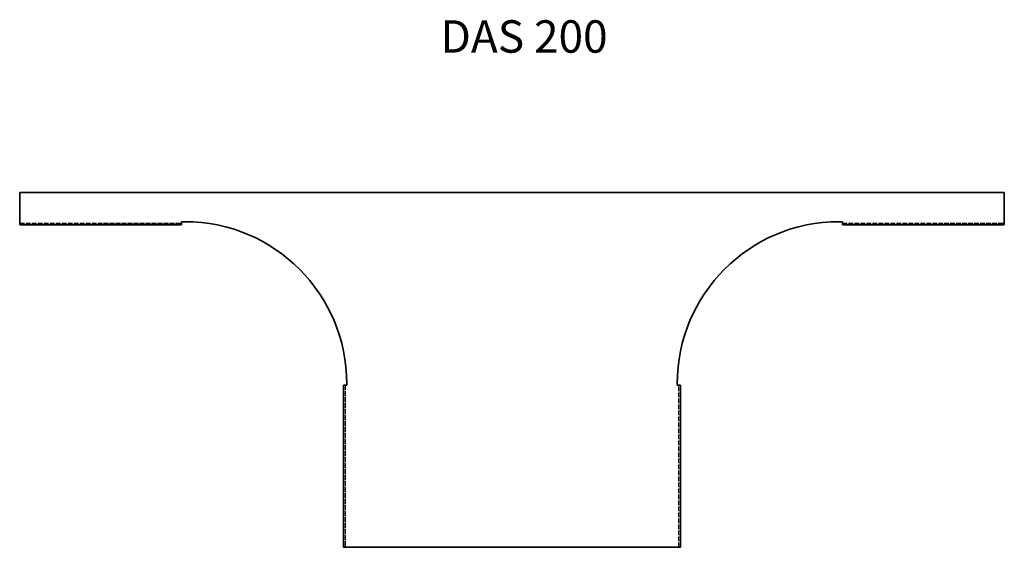
# Model space of a CAD drawing. Units: millimetres. Extents: x 108 to 716, y 1966 to 2291.
import ezdxf

# ---------------------------------------------------------------- set-up
doc = ezdxf.new("R2010")
doc.units = ezdxf.units.MM
doc.linetypes.add('DASHED', pattern=[0.2067, 0.1654, -0.0413])
doc.layers.add('Hidden Edges(DIN)', color=6, linetype='DASHED', lineweight=25, true_color=0xff00ff)
doc.layers.add('Symbols(DIN)', color=7, linetype='Continuous', lineweight=18)
doc.layers.add('Visible Edges(DIN)', color=7, linetype='Continuous', lineweight=35)
doc.styles.add('vergokan 3 rood', font='isocpeur.ttf')

msp = doc.modelspace()

# ---------------------------------------------------------------- linework, layer by layer
at = {"layer": 'Hidden Edges(DIN)', "ltscale": 17.918257}
for p, q in [((108.27, 2165.56), (208.27, 2165.56)), ((616.27, 2165.56), (716.27, 2165.56)), ((309.27, 2065.56), (309.27, 1965.56)), ((515.27, 1965.56), (515.27, 2065.56))]:
    msp.add_line(p, q, dxfattribs=at)
at = {"layer": 'Visible Edges(DIN)'}
for p, q in [((108.27, 2166.56), (108.27, 2184.56)), ((108.27, 2184.56), (716.27, 2184.56)), ((716.27, 2184.56), (716.27, 2166.56)), ((108.27, 2166.56), (108.27, 2164.56)), ((208.27, 2164.56), (108.27, 2164.56)), ((210.27, 2166.56), (208.27, 2166.56)), ((208.27, 2164.56), (208.27, 2166.56)), ((616.27, 2166.56), (614.27, 2166.56)), ((616.27, 2166.56), (616.27, 2164.56)), ((716.27, 2164.56), (616.27, 2164.56)), ((716.27, 2164.56), (716.27, 2166.56)), ((308.27, 1965.56), (308.27, 2065.56)), ((310.27, 2065.56), (308.27, 2065.56)), ((310.27, 2065.56), (310.27, 2066.56)), ((514.27, 2066.56), (514.27, 2065.56)), ((516.27, 2065.56), (514.27, 2065.56)), ((516.27, 2065.56), (516.27, 1965.56)), ((308.27, 1965.56), (310.27, 1965.56)), ((514.27, 1965.56), (310.27, 1965.56)), ((514.27, 1965.56), (516.27, 1965.56))]:
    msp.add_line(p, q, dxfattribs=at)
for centre, start, end in [((210.27, 2066.56), 0, 90), ((614.27, 2066.56), 90, 180)]:
    msp.add_arc(centre, 100, start, end, dxfattribs=at)

# ---------------------------------------------------------------- texts
at = {"layer": 'Symbols(DIN)', "color": 1, "true_color": 0xff0000, "insert": (368.13, 2290.89), "char_height": 20, "width": 161.8246, "attachment_point": 1, "style": 'vergokan 3 rood'}
msp.add_mtext('{\\fISOCPEUR|b0|i0;\\H20.0000;DAS 200}', dxfattribs=at)

doc.saveas('drawing.dxf')
